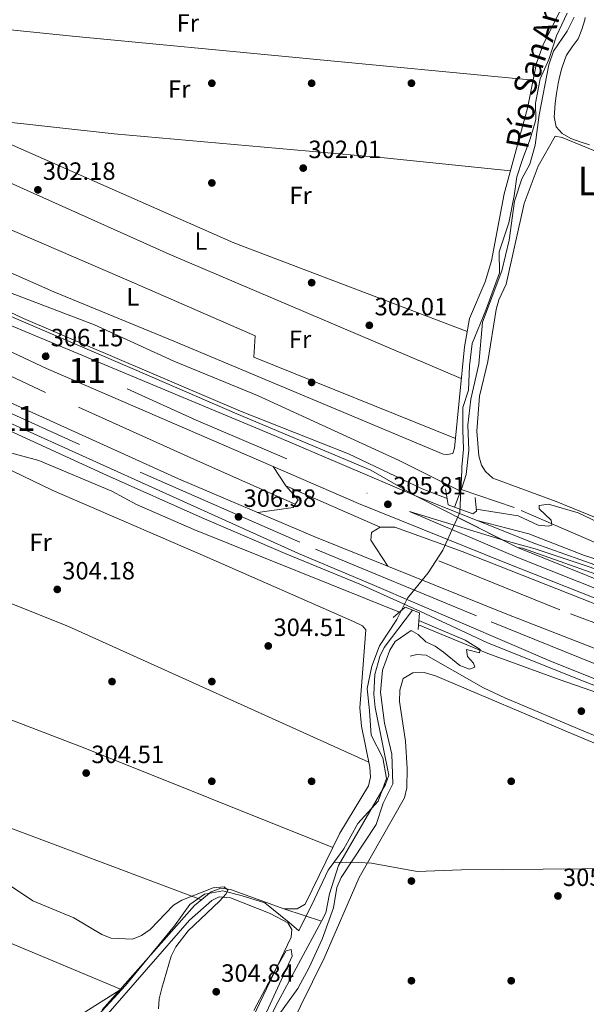
# Model space of a CAD drawing. Units: metres. Extents: x 608627 to 615599, y 4650619 to 4655354.
# Drawn here: x 615195 to 615422, y 4652202 to 4652597 of the extents above; entities that cross this region are included whole.
import ezdxf
from ezdxf.enums import TextEntityAlignment as Align

# ---------------------------------------------------------------- set-up
doc = ezdxf.new("R2010")
doc.units = ezdxf.units.M
doc.header["$MEASUREMENT"] = 0
for name, pattern in [('DGN Style 2', [87.3308, 52.39848, -34.93232]), ('DGN Style 3', [122.26311999999999, 87.3308, -34.93232]), ('DGN Style 4', [139.81661079999998, 69.86464, -34.93232, 0.0873308, -34.93232]), ('DGN Style 5', [61.13155999999999, 26.19924, -34.93232])]:
    doc.linetypes.add(name, pattern=pattern)
for name, color, linetype, lineweight in [('Nivel 1', 7, 'Continuous', 0), ('Nivel 13', 7, 'Continuous', 0), ('Nivel 16', 7, 'Continuous', 0), ('Nivel 17', 7, 'Continuous', 0), ('Nivel 21', 7, 'Continuous', 0), ('Nivel 23', 7, 'Continuous', 0), ('Nivel 36', 7, 'Continuous', 0), ('Nivel 37', 7, 'Continuous', 0), ('Nivel 41', 7, 'Continuous', 0), ('Nivel 43', 7, 'Continuous', 0), ('Nivel 45', 7, 'Continuous', 0), ('Nivel 48', 7, 'Continuous', 0), ('Nivel 49', 7, 'Continuous', 0), ('Nivel 5', 7, 'Continuous', 0), ('Nivel 54', 7, 'Continuous', 0), ('Nivel 7', 7, 'Continuous', 0)]:
    doc.layers.add(name, color=color, linetype=linetype, lineweight=lineweight)
doc.styles.add('Style-Arial', font='txt')
doc.styles.add('Style-Arial Narrow', font='txt')
doc.styles.add('Style-Times New Roman', font='txt')

# ---------------------------------------------------------------- blocks, each defined once
blk = doc.blocks.new('5PATER')
at = {"layer": 'Nivel 7', "linetype": 'Continuous', "lineweight": 0}
h = blk.add_hatch(color=51, dxfattribs=at)
edge = h.paths.add_edge_path()
edge.add_ellipse((0.001162722706794739, 0.002449445426464081), major_axis=(-1.095731442372465, -1.110710699892244), ratio=0.9994222409660318, start_angle=0, end_angle=360)
blk = doc.blocks.new('5PERFI')
at = {"layer": 'Nivel 17', "linetype": 'Continuous', "lineweight": 0}
h = blk.add_hatch(color=7, dxfattribs=at)
edge = h.paths.add_edge_path()
edge.add_arc((-0.003049332648515701, 0.0009910017251968384), 1.559999999766158, 315.0000000018422, 675.0000000018422)

msp = doc.modelspace()

# ---------------------------------------------------------------- linework, layer by layer
at = {"layer": 'Nivel 1', "color": 7, "linetype": 'Continuous', "lineweight": 0, "extrusion": (-0.05110401521576811, 0.03544638709835058, 0.9980640927668425), "elevation": 133764.6809130414, "flags": 128}
msp.add_lwpolyline([(-4173425.834952991, -2141707.530880112), (-4173414.249353424, -2141706.4053657), (-4173407.602734186, -2141706.566153474)], dxfattribs=at)
at = {"layer": 'Nivel 1', "color": 7, "linetype": 'Continuous', "lineweight": 0}
for points in [[(615414.5899999999, 4652599.27, 302.1), (615410.2899999991, 4652590.16, 301.96), (615407.2699999996, 4652580.699999999, 302.32), (615403.8399999999, 4652573, 302.38), (615401.9699999988, 4652563.18, 302.45), (615402.0799999982, 4652556.710000001, 302.75), (615401.4699999988, 4652554.640000001, 302.81), (615399.6700000018, 4652548.530000001, 302.93), (615396.75, 4652540.59, 302.94), (615394.4499999993, 4652533.68, 302.98), (615393.4299999997, 4652526.039999999, 303.24), (615391.1999999993, 4652515.190000001, 303.24), (615387.3200000003, 4652503.550000001, 302.96), (615387.4600000009, 4652495.170000002, 303.07), (615381.9899999984, 4652480.190000001, 303.36), (615376.4899999984, 4652466.739999998, 302.99), (615375.5, 4652457.82, 303.08), (615375.0199999996, 4652448.030000001, 303.29), (615372.8500000015, 4652441.129999999, 303.17), (615372.7399999984, 4652432.109999999, 303.35), (615373, 4652424.359999999, 303.42), (615372.4600000009, 4652417.350000001, 303.81), (615372.370000001, 4652416.219999999, 303.93), (615372.3599999994, 4652416.02, 303.95), (615371.7600000016, 4652402.140000001, 305.14)], [(615371.7600000016, 4652402.140000001, 305.14), (615371.6400000006, 4652399.190000001, 305.92), (615371.5799999982, 4652399.050000001, 305.97), (615371.5599999987, 4652399, 305.99), (615369.6799999997, 4652394.82, 306.15), (615364.7699999996, 4652383.920000002, 306.52), (615358.9499999993, 4652374.780000001, 306.24), (615351.0899999999, 4652365.280000001, 306.35), (615350.6000000015, 4652364.690000001, 306.32), (615346.2899999991, 4652356.09, 304.87), (615339.3399999999, 4652345.52, 304.74), (615336.3000000007, 4652337.330000002, 304.62), (615334.4200000018, 4652328.399999999, 304.52), (615335.4499999993, 4652319.530000001, 304.6), (615336.120000001, 4652309.760000002, 304.54), (615340.7300000004, 4652300.59, 304.73), (615342.2600000016, 4652292.370000001, 304.82), (615338.8500000015, 4652283.280000001, 304.81), (615330.7399999984, 4652274.210000001, 304.83)], [(615223.4899999984, 4652193.920000002, 306.19), (615237.6000000015, 4652209.330000002, 305.57), (615249.1900000013, 4652223.43, 305.19), (615257.2899999991, 4652233.25, 304.99), (615263.379999999, 4652241.77, 304.98), (615269.2899999991, 4652245.960000001, 305.01), (615276.6400000006, 4652247.260000002, 304.98), (615283.9200000018, 4652245.390000001, 304.97), (615293.5, 4652242.420000002, 304.89), (615303.1700000018, 4652234.620000001, 304.92), (615307.0399999991, 4652231.280000001, 304.94), (615313.3200000003, 4652243.989999998, 304.87), (615318.8399999999, 4652255.539999999, 304.87), (615321.1400000006, 4652258.68, 304.89)], [(615321.1400000006, 4652258.68, 304.89), (615326.3399999999, 4652258.760000002, 304.97), (615331.1700000018, 4652258.66, 304.56), (615336.1400000006, 4652258.309999999, 304.26), (615354.5100000016, 4652255.080000002, 305.16), (615372.3099999987, 4652255.629999999, 305.39), (615421.2800000012, 4652256.140000001, 305.88), (615467.8200000003, 4652257.469999999, 308.95), (615520.4699999988, 4652259.109999999, 310.77), (615520.879999999, 4652259.07, 310.77), (615527.9800000004, 4652258.330000002, 310.78), (615537.0599999987, 4652255.190000001, 310.72), (615570.4100000001, 4652239.350000001, 310.21), (615574.879999999, 4652237.75, 310.19)]]:
    msp.add_polyline3d(points, dxfattribs=at)
at = {"layer": 'Nivel 13', "color": 4, "linetype": 'Continuous', "lineweight": 0}
for points in [[(615371.879999999, 4652407.57, 303.1), (615347.2199999988, 4652419.890000001, 303.1), (615290.5500000007, 4652446, 303.12), (615256.9600000009, 4652459.760000002, 303.6), (615225.1700000018, 4652474.27, 303.6), (615156.5799999982, 4652500.399999999, 303.6), (615130.9499999993, 4652512.460000001, 302.99)], [(615316.1000000015, 4652235.039999999, 303.93), (615317.9100000001, 4652238.41, 303.93), (615319.3200000003, 4652246, 303.93), (615322.9899999984, 4652257.460000001, 303.93), (615341.8099999987, 4652289.969999999, 303.43), (615343.1099999994, 4652293.719999999, 303.93), (615337.620000001, 4652320.859999999, 304.13), (615337.120000001, 4652326.120000001, 303.93), (615337.5899999999, 4652333.98, 304.43), (615339.4699999988, 4652341.32, 303.93), (615341.3299999982, 4652344.920000002, 303.97), (615352.6099999994, 4652359.84, 302.93)], [(615228.25, 4652199.57, 305.76), (615265.2699999996, 4652241.370000001, 305.19), (615271.9100000001, 4652246.870000001, 304.8), (615275.7800000012, 4652248.32, 304.68), (615279.7399999984, 4652247.75, 304.68), (615301.4600000009, 4652239.899999999, 304.82), (615316.1000000015, 4652235.039999999, 303.93)], [(615474.0899999999, 4651453.039999999, 308.95), (615474.6799999997, 4651455.920000002, 308.93), (615475.4299999997, 4651467.18, 308.93), (615474.4600000009, 4651475.120000001, 308.93), (615465.7199999988, 4651511.109999999, 308.93), (615456.0199999996, 4651538.82, 308.93), (615442.0899999999, 4651591.66, 308.24), (615430.1900000013, 4651628.07, 307.93), (615422.7399999984, 4651646.640000001, 307.93), (615410.3500000015, 4651668.57, 307.93), (615383.120000001, 4651713.32, 307.44), (615349.3299999982, 4651763.620000001, 307.43), (615314.9100000001, 4651817.68, 306.93), (615278.8399999999, 4651871.510000002, 306.56), (615275.9100000001, 4651881.059999999, 306.43), (615256.9299999997, 4651975.359999999, 306.43), (615247.4899999984, 4652014.68, 306.43), (615245.1499999985, 4652030.559999999, 306.43), (615246.4299999997, 4652041.739999998, 305.93), (615251.8200000003, 4652065.129999999, 305.95), (615286.0799999982, 4652175.850000001, 304.34), (615297.7699999996, 4652200.93, 303.93), (615316.1000000015, 4652235.039999999, 303.93)]]:
    msp.add_polyline3d(points, dxfattribs=at)
at = {"layer": 'Nivel 16', "color": 4, "linetype": 'DGN Style 2', "lineweight": 0, "extrusion": (-0.02136638703766004, -0.05660498058484562, 0.9981679987246366), "elevation": -276195.1501113885, "flags": 128}
msp.add_lwpolyline([(-1067248.45940855, 4561601.977325447), (-1067248.459408548, 4561609.580219634)], dxfattribs=at)
at = {"layer": 'Nivel 16', "color": 4, "linetype": 'DGN Style 2', "lineweight": 0}
for points in [[(615372.120000001, 4652408.199999999, 303.16), (615372.3599999994, 4652408.84, 303.2), (615374.1900000013, 4652414.27, 302.7), (615375.1799999997, 4652424.02, 302.7), (615374.75, 4652434.059999999, 302.7), (615376.0100000016, 4652444.52, 302.7), (615379.2699999996, 4652458.5, 302.7), (615380.7100000009, 4652475.390000001, 302.2), (615388.4600000009, 4652495.93, 302.2), (615391.4299999997, 4652508.25, 302.2), (615393.5500000007, 4652523.93, 302.2), (615396.4400000013, 4652532.91, 302.2), (615399.6999999993, 4652538.780000001, 301.7), (615401.8299999982, 4652546.359999999, 301.7), (615403.370000001, 4652558.48, 301.7), (615407.2899999991, 4652578.640000001, 301.2), (615409.1099999994, 4652584.080000002, 301.2), (615414.5899999999, 4652592.030000001, 301.2), (615417.379999999, 4652597.68, 301.2)], [(615305.629999999, 4652402.34, 305.15), (615266.4600000009, 4652419.68, 305.15), (615205.4600000009, 4652447.18, 304.65), (615148.4899999984, 4652473.859999999, 305.15), (615105.0199999996, 4652494.43, 305.15)], [(615572.7399999984, 4652369.460000001, 309.32), (615562.8299999982, 4652369.32, 308.7), (615539.8500000015, 4652367.780000001, 307.7), (615522.879999999, 4652366.84, 307.2), (615494.7600000016, 4652367.879999999, 306.2), (615463.1499999985, 4652372.120000001, 306.2), (615444.2600000016, 4652378.870000001, 305.7), (615393.370000001, 4652401.080000002, 304.7), (615372.120000001, 4652408.199999999, 303.7)], [(615573.879999999, 4652299.379999999, 306.65), (615543.9600000009, 4652310.16, 305.65), (615508.6999999993, 4652323.52, 305.65), (615465.0399999991, 4652340.039999999, 305.65), (615411.6999999993, 4652359.93, 305.65), (615336.1999999993, 4652390.550000001, 305.15)], [(615574.4699999988, 4652263.219999999, 307.28), (615570.4899999984, 4652265.25, 307.15), (615549.9899999984, 4652274.18, 307.15), (615522.6900000013, 4652287.129999999, 307.65), (615490.8900000006, 4652301.16, 307.15), (615459.7800000012, 4652314.699999999, 306.65), (615433.8200000003, 4652324.260000002, 305.65), (615411.379999999, 4652332.059999999, 305.15), (615382.8099999987, 4652342.420000002, 304.65), (615355.0599999987, 4652353.940000001, 303.65)]]:
    msp.add_polyline3d(points, dxfattribs=at)
at = {"layer": 'Nivel 21', "color": 7, "linetype": 'Continuous', "lineweight": 13, "extrusion": (-0.173941014630244, -0.38785979931861, 0.9051570579197451), "elevation": -1911239.632200835, "flags": 128}
msp.add_lwpolyline([(-1342281.260311844, 4070501.653762676), (-1342278.550480433, 4070501.700812943), (-1342254.425155358, 4070502.853544489)], dxfattribs=at)
at = {"layer": 'Nivel 21', "color": 7, "linetype": 'Continuous', "lineweight": 13}
for points in [[(615113.9800000004, 4652512.66, 305.65), (615140.8000000007, 4652499.830000002, 305.65), (615183.1999999993, 4652481.199999999, 305.65), (615241.1799999997, 4652456.399999999, 305.15), (615282.1799999997, 4652438.530000001, 305.15), (615335.9200000018, 4652416, 305.15), (615353.5500000007, 4652405.780000001, 305.76)], [(615112.5, 4652509.649999999, 306.29), (615181.9200000018, 4652478, 305.83), (615297.1900000013, 4652429.859999999, 305.29), (615353.5500000007, 4652405.780000001, 305.76)], [(615109.2600000016, 4652503.039999999, 306.15), (615135.9200000018, 4652489.66, 306.15), (615205.879999999, 4652456.789999999, 306.15), (615296.8299999982, 4652417.460000001, 305.79)], [(615100.7399999984, 4652485.699999999, 306.65), (615187.0300000012, 4652445.059999999, 306.44), (615258.7899999991, 4652412.580000002, 306.55), (615313.5300000012, 4652389.260000002, 306.55), (615390.370000001, 4652358.260000002, 306.09), (615448.4200000018, 4652335.580000002, 307.08), (615484.5199999996, 4652322.010000002, 306.65), (615574.0399999991, 4652289.879999999, 307.37)], [(615442.7800000012, 4652325.489999998, 307.28), (615408.5899999999, 4652339.109999999, 307.05), (615336.4400000013, 4652370.149999999, 306.13), (615306.9600000009, 4652382.580000002, 306.62), (615183.8999999985, 4652438.260000002, 306.44), (615097.4400000013, 4652478.98, 306.65)], [(615500.879999999, 4652303.210000001, 306.65), (615488.7699999996, 4652305.219999999, 307.65), (615481.1900000013, 4652307.350000001, 307.15), (615450.5399999991, 4652319.920000002, 307.15), (615418.6900000013, 4652332.280000001, 307.15), (615382.370000001, 4652346.920000002, 306.65), (615355.7699999996, 4652359.370000001, 306.65), (615331.5100000016, 4652370.32, 306.65), (615301.5700000003, 4652382.629999999, 306.65), (615268.3399999999, 4652396.940000001, 306.65), (615229.9499999993, 4652414.02, 306.15), (615186.379999999, 4652433.879999999, 306.15), (615137.8999999985, 4652456.969999999, 306.15), (615096.2899999991, 4652476.640000001, 306.65)], [(615573.75, 4652307.280000001, 307.2), (615531.5300000012, 4652322.48, 307.2), (615486.1999999993, 4652339.280000001, 306.7), (615434.5199999996, 4652358.890000001, 306.7), (615372.4800000004, 4652383.330000002, 306.7), (615345.5700000003, 4652393.170000002, 306.2), (615339.6000000015, 4652393.100000001, 305.7), (615301.9100000001, 4652409.68, 306.2), (615296.8299999982, 4652417.460000001, 305.79)], [(615296.8299999982, 4652417.460000001, 305.79), (615330.9899999984, 4652402.690000001, 305.66), (615390.2899999991, 4652378.649999999, 306.61), (615443.3500000015, 4652357.68, 306.5), (615523.6400000006, 4652327.899999999, 307.65), (615573.7100000009, 4652309.98, 307.16)], [(615572.7800000012, 4652366.66, 308.57), (615557.1499999985, 4652365.969999999, 308.15), (615513.6900000013, 4652364.59, 307.15), (615473.0700000003, 4652368.109999999, 306.56), (615457.4200000018, 4652371.390000001, 306.22), (615437.25, 4652376.82, 306.15), (615421.620000001, 4652381.789999999, 306.15), (615399.1999999993, 4652390.41, 306.13), (615378.4800000004, 4652395.789999999, 306.27)], [(615572.8200000003, 4652364.399999999, 308.84), (615554.1700000018, 4652363.649999999, 308.15), (615523.3599999994, 4652362.52, 306.63), (615484.0100000016, 4652365.07, 306.29), (615452.3299999982, 4652370.34, 306.29), (615425.6600000001, 4652378.02, 306.37), (615401.6499999985, 4652386.57, 306.78), (615378.4800000004, 4652395.789999999, 306.27)], [(615394.7100000009, 4652385.010000002, 306.65), (615396.6900000013, 4652384.719999999, 306.65), (615441.2600000016, 4652368.949999999, 306.65), (615468.0599999987, 4652362.830000002, 306.92), (615472.3999999985, 4652362.239999998, 306.97)], [(615573.5700000003, 4652318.379999999, 307.48), (615502.0799999982, 4652344.010000002, 306.65), (615450.370000001, 4652362.460000001, 306.71), (615394.7100000009, 4652385.010000002, 306.65)]]:
    msp.add_polyline3d(points, dxfattribs=at)
at = {"layer": 'Nivel 21', "color": 1, "linetype": 'DGN Style 2', "lineweight": 0}
for points in [[(615301.9100000001, 4652409.68, 306.15), (615306.7600000016, 4652404.059999999, 305.65), (615304.7600000016, 4652401.010000002, 305.65), (615290.620000001, 4652399.02, 306.15)], [(615342.7699999996, 4652377.460000001, 306.15), (615335.9200000018, 4652387.91, 305.65), (615336.2399999984, 4652391, 305.65), (615339.6000000015, 4652393.100000001, 305.65)]]:
    msp.add_polyline3d(points, dxfattribs=at)
at = {"layer": 'Nivel 21', "color": 1, "linetype": 'Continuous', "lineweight": 0}
for points in [[(615365.8599999994, 4652408.510000002, 304.15), (615366.8599999994, 4652402.039999999, 305.65), (615376.7800000012, 4652398.420000002, 305.15), (615378.2399999984, 4652399.57, 305.15), (615377.6900000013, 4652405.07, 303.15)], [(615344.8099999987, 4652356.870000001, 304.65), (615349.6999999993, 4652361.030000001, 306.15), (615355.3599999994, 4652358.719999999, 305.65), (615354.9299999997, 4652352.050000001, 304.15)]]:
    msp.add_polyline3d(points, dxfattribs=at)
at = {"layer": 'Nivel 21', "color": 7, "linetype": 'DGN Style 3', "lineweight": 0}
msp.add_polyline3d([(615574.7699999996, 4652244.73, 310.77), (615561.4400000013, 4652251.25, 310.95), (615537.129999999, 4652263.109999999, 311.53), (615518.7699999996, 4652271.07, 311.54), (615471.629999999, 4652289.93, 308.78), (615421.3399999999, 4652311.370000001, 305.6), (615389.6099999994, 4652324.73, 304.49), (615381.1099999994, 4652328.719999999, 304.48), (615358.1600000001, 4652341.760000002, 304.94), (615354.3500000015, 4652342.100000001, 304.44), (615351.6999999993, 4652341.460000001, 304.44)], dxfattribs=at)
at = {"layer": 'Nivel 23', "color": 7, "linetype": 'DGN Style 4', "lineweight": 0, "extrusion": (-0.08805184078956252, -0.2013854096259415, 0.9755464059302158), "elevation": -990809.808521454, "flags": 128}
msp.add_lwpolyline([(-1300253.694633339, 4399069.559024416), (-1300083.514907951, 4399067.238665275), (-1299990.455491016, 4399067.966621086)], dxfattribs=at)
at = {"layer": 'Nivel 23', "color": 7, "linetype": 'DGN Style 4', "lineweight": 0}
for points in [[(615099.0899999999, 4652482.34, 306.65), (615155.6600000001, 4652455.239999998, 306.51), (615243.4699999988, 4652415.16, 306.53), (615313.7300000004, 4652384.32, 306.53), (615384.1499999985, 4652355.140000001, 306.38), (615444.9899999984, 4652330.510000002, 307.19)], [(615351.4499999993, 4652399.460000001, 305.87), (615388.2100000009, 4652388.210000001, 306.51), (615401.7699999996, 4652384.379999999, 306.7), (615422.9800000004, 4652377.300000001, 306.5), (615435.9400000013, 4652372.879999999, 306.5), (615445.9600000009, 4652369.640000001, 306.49), (615456.8599999994, 4652367.280000001, 306.57), (615467.7699999996, 4652365.02, 306.64), (615479.0399999991, 4652363.300000001, 306.69), (615489.2100000009, 4652362.039999999, 306.82), (615503.7600000016, 4652361.260000002, 306.85), (615522.8500000015, 4652360.32, 306.92), (615531.9299999997, 4652360.16, 307.12), (615548.0500000007, 4652361.260000002, 307.94), (615572.8599999994, 4652362.25, 308.85)], [(615351.4499999993, 4652399.460000001, 305.87), (615394.4800000004, 4652381.039999999, 306.63), (615453.2699999996, 4652357.600000001, 306.59), (615478.8999999985, 4652348.460000001, 306.87), (615506.0100000016, 4652338.440000001, 307.16), (615555.2199999988, 4652320.460000001, 307.37), (615573.6400000006, 4652314.18, 307.33)]]:
    msp.add_polyline3d(points, dxfattribs=at)
at = {"layer": 'Nivel 36', "color": 92, "linetype": 'Continuous', "lineweight": 0, "extrusion": (-0.08922805390233911, -0.9204112205964623, 0.3806330771188069), "elevation": -4337075.9411374, "flags": 128}
msp.add_lwpolyline([(163596.4921804667, 1785541.150041075), (163411.0366714001, 1785540.609340461), (163349.1987338476, 1785541.40957737)], dxfattribs=at)
at = {"layer": 'Nivel 36', "color": 92, "linetype": 'Continuous', "lineweight": 0, "extrusion": (0.01310865987531075, 0.03387520057790235, 0.9993400991764917), "elevation": 165972.5761072462, "flags": 128}
msp.add_lwpolyline([(1105130.210523782, -4557995.035979502), (1105230.221895756, -4557994.485365413), (1105356.96869161, -4558000.266813379)], dxfattribs=at)
at = {"layer": 'Nivel 36', "color": 92, "linetype": 'Continuous', "lineweight": 0, "extrusion": (-0.212219822261555, -0.4812167087209744, 0.8505252649316346), "elevation": -2369174.631639882, "flags": 128}
msp.add_lwpolyline([(-1314261.975498812, 3831935.067337986), (-1314389.269591343, 3831933.146945633), (-1314500.369027203, 3831934.059607346)], dxfattribs=at)
at = {"layer": 'Nivel 36', "color": 92, "linetype": 'Continuous', "lineweight": 0, "extrusion": (-0.0812516813628579, -0.2046365527139109, 0.975459914896084), "elevation": -1001713.116638256, "flags": 128}
msp.add_lwpolyline([(-1145204.474469718, 4439317.62620607), (-1145092.487332091, 4439315.173634913), (-1144970.55200237, 4439317.399116147)], dxfattribs=at)
at = {"layer": 'Nivel 36', "color": 92, "linetype": 'Continuous', "lineweight": 0, "extrusion": (0.02815786788667872, 0.06501819570064217, 0.9974867260790539), "elevation": 320106.7619163109, "flags": 128}
msp.add_lwpolyline([(1284264.44458212, -4502193.79697689), (1284405.282398444, -4502192.103343599), (1284497.368070237, -4502193.091296352)], dxfattribs=at)
at = {"layer": 'Nivel 36', "color": 92, "linetype": 'Continuous', "lineweight": 0}
for points in [[(615151.379999999, 4652512.940000001, 302.63), (615208.8900000006, 4652487.559999999, 303.14), (615256.9800000004, 4652467.800000001, 302.13), (615364.9200000018, 4652422.379999999, 302.63), (615366.5799999982, 4652422.330000002, 302.63), (615368.7399999984, 4652422.739999998, 303.13), (615369.5199999996, 4652424.870000001, 303.13), (615373.4200000018, 4652465.48, 302.63), (615375.4100000001, 4652476.789999999, 302.63), (615381.7100000009, 4652491.559999999, 302.63), (615384.2800000012, 4652499.91, 302.63), (615389.379999999, 4652526.879999999, 302.63), (615398.7199999988, 4652561.199999999, 302.13), (615402.3200000003, 4652579.300000001, 301.99), (615404.9299999997, 4652586.550000001, 301.63), (615411.7699999996, 4652600.43, 301.63)], [(615410.1400000006, 4652553.739999998, 303.29), (615409.4100000001, 4652557.719999999, 303.29), (615409.5799999982, 4652559.239999998, 303.29), (615409.8500000015, 4652563.23, 303.29), (615410.2800000012, 4652567.100000001, 303.29), (615410.9800000004, 4652571.030000001, 303.29), (615411.3999999985, 4652573.02, 303.29), (615412.379999999, 4652576.899999999, 303.14), (615413.620000001, 4652580.699999999, 302.87), (615414.3000000007, 4652582.48, 302.79), (615416.620000001, 4652585.739999998, 302.74), (615418.9899999984, 4652588.960000001, 302.79), (615419.0199999996, 4652589.030000001, 302.79), (615420.4499999993, 4652592.760000002, 303.03), (615421.6400000006, 4652596.580000002, 303.28), (615421.8900000006, 4652597.539999999, 303.29)], [(615156.7199999988, 4652559.27, 302.49), (615233.0399999991, 4652550.859999999, 301.99), (615341.2600000016, 4652541.32, 301.84), (615391.879999999, 4652536.050000001, 302.5)], [(615423.5199999996, 4652546.440000001, 303.29), (615419.7800000012, 4652547.739999998, 303.29), (615416.1000000015, 4652549.07, 303.29), (615412.6400000006, 4652551.100000001, 303.29), (615410.1400000006, 4652553.739999998, 303.29)], [(615455.1799999997, 4652531.98, 303.46), (615412.6499999985, 4652549.390000001, 303.46), (615409.8000000007, 4652549.949999999, 303.96), (615403.0199999996, 4652537.98, 303.96), (615397.4100000001, 4652522.989999998, 303.96), (615390.2100000009, 4652490.640000001, 303.46), (615387.1600000001, 4652484.280000001, 303.96), (615386.2199999988, 4652480.390000001, 303.96), (615382.879999999, 4652459.600000001, 303.96), (615379.5399999991, 4652445.690000001, 303.96), (615378.4699999988, 4652431.629999999, 303.96), (615379.1700000018, 4652421.77, 303.96), (615380.3299999982, 4652417.98, 303.96), (615381.8500000015, 4652415.489999998, 303.96), (615384.8200000003, 4652412.77, 303.96), (615410.1400000006, 4652403.469999999, 303.96)], [(615145.120000001, 4652532.460000001, 302.86), (615241.2600000016, 4652491.059999999, 302.36), (615289.5599999987, 4652469.879999999, 302.36), (615289.0700000003, 4652461.309999999, 302.36), (615369.8900000006, 4652428.699999999, 303.08)], [(615301.1600000001, 4652240, 304.82), (615306.4200000018, 4652240.09, 304.82), (615309.5700000003, 4652241.91, 304.82), (615323.5100000016, 4652270.379999999, 304.82), (615335.0199999996, 4652289.370000001, 304.32), (615335.8399999999, 4652292.920000002, 304.32), (615335.5599999987, 4652296.899999999, 304.32), (615332.2300000004, 4652313.260000002, 304.32), (615331.5399999991, 4652320.649999999, 304.32), (615333.9600000009, 4652351.899999999, 304.32), (615332.5700000003, 4652353.609999999, 304.32), (615328.9299999997, 4652355.300000001, 304.32), (615270.6400000006, 4652380.93, 304.5), (615208.2600000016, 4652408.02, 303.97), (615125.6000000015, 4652447.82, 304.5), (615114.3000000007, 4652453.16, 304.5), (615104.3299999982, 4652455.07, 304.61)], [(615079.9800000004, 4652405.920000002, 304.33), (615166.120000001, 4652372.699999999, 303.79), (615214.4200000018, 4652353.390000001, 304.2), (615335.1400000006, 4652298.93, 304.32)], [(615410.1400000006, 4652403.469999999, 303.96), (615432.7699999996, 4652394.23, 304.46)], [(615320.6700000018, 4652264.59, 304.82), (615221.2600000016, 4652304.530000001, 304.8), (615154.0100000016, 4652330.260000002, 304.27), (615064.3399999999, 4652366.760000002, 305.08)], [(615574.8599999994, 4652238.890000001, 310.39), (615566.0700000003, 4652242.949999999, 310.5), (615524.9499999993, 4652263.859999999, 311), (615492.6600000001, 4652278.370000001, 310.81), (615417.25, 4652309.989999998, 304.93), (615361.8399999999, 4652333.48, 304.5), (615357.3399999999, 4652334.800000001, 304.5), (615352.8000000007, 4652334.690000001, 304), (615348.9200000018, 4652332.420000002, 303.5), (615347.5899999999, 4652327.690000001, 303.5), (615347.4600000009, 4652323.16, 304), (615349.8500000015, 4652307.34, 304.5), (615350.5100000016, 4652296.350000001, 304.5), (615350.4100000001, 4652288.539999999, 304.69), (615349.4699999988, 4652284.629999999, 304.97), (615331.2199999988, 4652252.550000001, 304), (615317.2800000012, 4652220.289999999, 304.48), (615293.5700000003, 4652172.25, 305)], [(615282.9200000018, 4652184.460000001, 305.43), (615303.9899999984, 4652228.710000001, 304.93), (615304.3200000003, 4652231.800000001, 304.93), (615302.7199999988, 4652234.469999999, 304.93), (615295.5700000003, 4652238.109999999, 304.93), (615279.629999999, 4652244.440000001, 304.93), (615275.1099999994, 4652244.800000001, 304.93), (615272.2100000009, 4652243.449999999, 304.93), (615263.1900000013, 4652235.489999998, 304.93), (615228.8000000007, 4652195.969999999, 305.87)], [(615220.2600000016, 4652197.969999999, 306.8), (615235.1000000015, 4652207.300000001, 305.65)]]:
    msp.add_polyline3d(points, dxfattribs=at)
at = {"layer": 'Nivel 49', "color": 7, "linetype": 'DGN Style 5', "lineweight": 0, "extrusion": (-0.01723119869126533, 0.008695140836190014, 0.9998137228091547), "elevation": 30155.74724266511, "flags": 128}
msp.add_lwpolyline([(-4430762.025086254, -1546232.690239314), (-4430762.025086254, -1546278.802391723)], dxfattribs=at)
at = {"layer": 'Nivel 5', "color": 30, "linetype": 'Continuous', "lineweight": 0, "flags": 128}
for points, elevation in [([(615124.7899999991, 4652510.870000001), (615196.6600000001, 4652476.899999999), (615283.6499999985, 4652439.670000002), (615326.9499999993, 4652422.510000002), (615356.4899999984, 4652408.460000001), (615366.4600000009, 4652404.66)], 305), ([(615347.4100000001, 4652359.07), (615264.9299999997, 4652392.16), (615242.0599999987, 4652402.219999999), (615232.120000001, 4652407.609999999), (615202.9200000018, 4652419.850000001), (615166.2399999984, 4652429.739999998)], 305), ([(615434.4899999984, 4652391.52), (615419, 4652398.859999999), (615407.1799999997, 4652402.420000002), (615403.3500000015, 4652401.890000001), (615403.4200000018, 4652400.440000001), (615408.1799999997, 4652395.949999999), (615408.4400000013, 4652393.899999999), (615406.9800000004, 4652393.510000002), (615402.9899999984, 4652393.879999999), (615394.9600000009, 4652397.620000001), (615378.1700000018, 4652400.300000001)], 305.0000000000001), ([(615379.4600000009, 4652342.719999999), (615379.8000000007, 4652344.07), (615373.7800000012, 4652347.84), (615355.1700000018, 4652355.670000002)], 305), ([(615293.8500000015, 4652190.260000002), (615306.6000000015, 4652208.109999999), (615311.2399999984, 4652216.580000002), (615316.4299999997, 4652227.82), (615320.9899999984, 4652240.43), (615322.2600000016, 4652248.59), (615323.9800000004, 4652252.640000001), (615338.0599999987, 4652273.809999999), (615340.8200000003, 4652282.469999999), (615344.6999999993, 4652290.149999999), (615344.3299999982, 4652302.059999999), (615341.3999999985, 4652314.550000001), (615339.7800000012, 4652326.969999999), (615340.5799999982, 4652335.73), (615343.4699999988, 4652343.82), (615345.6099999994, 4652347.25), (615352.129999999, 4652351.690000001), (615354.9299999997, 4652350.100000001), (615358.0199999996, 4652347.109999999), (615361.6499999985, 4652345.43), (615365.0599999987, 4652343.050000001), (615371.5500000007, 4652337.649999999), (615375.4299999997, 4652336.140000001), (615377.6600000001, 4652336.989999998), (615377.1099999994, 4652338.559999999), (615374.7199999988, 4652341.32), (615374.2100000009, 4652344.120000001), (615379.4600000009, 4652342.719999999)], 305), ([(615189.5399999991, 4652250.629999999), (615200.5100000016, 4652243.25), (615216.9100000001, 4652236.399999999), (615228.1400000006, 4652229.75), (615231.9100000001, 4652228.25), (615240.3399999999, 4652227.84), (615244.0500000007, 4652229.330000002), (615247.5, 4652231.789999999), (615256.7699999996, 4652241.48), (615260.2300000004, 4652243.550000001), (615272.7800000012, 4652248.460000001), (615277.0899999999, 4652248.870000001), (615278.6700000018, 4652247.59), (615277.9800000004, 4652246), (615275.2300000004, 4652243.09), (615262.6700000018, 4652231.18), (615257.8299999982, 4652224.84), (615255.8999999985, 4652221.030000001), (615252.129999999, 4652208.170000002), (615251.0399999991, 4652203.960000001), (615250.8099999987, 4652199.960000001)], 305), ([(615288.9899999984, 4652199.23), (615298.3500000015, 4652216.890000001), (615302.0399999991, 4652223.23), (615303.9299999997, 4652223.710000001), (615304.4499999993, 4652221.120000001), (615287.5399999991, 4652184.27)], 305)]:
    msp.add_lwpolyline(points, dxfattribs=dict(at, elevation=elevation))
at = {"layer": 'Nivel 54', "color": 135, "linetype": 'Continuous', "lineweight": 0}
for points in [[(615353.5500000007, 4652405.780000001, 305.76), (615297.1900000013, 4652429.859999999, 305.29), (615181.9200000018, 4652478, 305.83), (615112.5, 4652509.649999999, 306.29), (615112.5, 4652509.649999999, 312.26), (615109.2600000016, 4652503.039999999, 312.3), (615109.2600000016, 4652503.039999999, 306.15), (615135.9200000018, 4652489.66, 306.15), (615205.879999999, 4652456.789999999, 306.15), (615296.8299999982, 4652417.460000001, 305.79), (615330.9899999984, 4652402.690000001, 305.66), (615390.2899999991, 4652378.649999999, 306.61), (615443.3500000015, 4652357.68, 306.5), (615523.6400000006, 4652327.899999999, 307.65), (615573.7100000009, 4652309.98, 307.16), (615573.5700000003, 4652318.379999999, 307.48), (615502.0799999982, 4652344.010000002, 306.65), (615450.370000001, 4652362.460000001, 306.71), (615394.7100000009, 4652385.010000002, 306.65)], [(615574.0399999991, 4652289.879999999, 307.37), (615484.5199999996, 4652322.010000002, 306.65), (615448.4200000018, 4652335.580000002, 307.08), (615390.370000001, 4652358.260000002, 306.09), (615313.5300000012, 4652389.260000002, 306.55), (615258.7899999991, 4652412.580000002, 306.55), (615187.0300000012, 4652445.059999999, 306.44), (615100.7399999984, 4652485.699999999, 306.65), (615100.7399999984, 4652485.699999999, 312.43), (615097.4400000013, 4652478.98, 312.48), (615097.4400000013, 4652478.98, 306.65), (615183.8999999985, 4652438.260000002, 306.44), (615306.9600000009, 4652382.580000002, 306.62), (615336.4400000013, 4652370.149999999, 306.13), (615408.5899999999, 4652339.109999999, 307.05), (615442.7800000012, 4652325.489999998, 307.28), (615485.7199999988, 4652312.899999999, 306.65), (615488.4499999993, 4652312.210000001, 306.65), (615574.1600000001, 4652282.059999999, 307.71)]]:
    msp.add_polyline3d(points, close=True, dxfattribs=at)
at = {"layer": 'Nivel 54', "color": 9, "linetype": 'Continuous', "lineweight": 0}
msp.add_polyline3d([(615572.8900000006, 4652360.100000001, 308.85), (615572.8200000003, 4652364.399999999, 308.84), (615554.1700000018, 4652363.649999999, 308.15), (615523.3599999994, 4652362.52, 306.63), (615484.0100000016, 4652365.07, 306.29), (615452.3299999982, 4652370.34, 306.29), (615425.6600000001, 4652378.02, 306.37), (615401.6499999985, 4652386.57, 306.78), (615378.4800000004, 4652395.789999999, 306.27), (615356.0399999991, 4652404.710000001, 305.78), (615353.5500000007, 4652405.780000001, 305.76), (615394.7100000009, 4652385.010000002, 306.65), (615396.6900000013, 4652384.719999999, 306.65), (615441.2600000016, 4652368.949999999, 306.65), (615468.0599999987, 4652362.830000002, 306.92), (615472.3999999985, 4652362.239999998, 306.97), (615487.2899999991, 4652360.219999999, 307.15), (615511.2800000012, 4652358.559999999, 307.15), (615534, 4652358.18, 307.45), (615554.3399999999, 4652359.359999999, 308.15)], close=True, dxfattribs=at)

# ---------------------------------------------------------------- block references
at = {"layer": 'Nivel 17', "color": 7, "linetype": 'Continuous', "lineweight": 0}
for p in [(615272.1999999993, 4652571.190000001, 301.64), (615312.1999999993, 4652571.190000001, 301.89), (615352.1999999993, 4652571.199999999, 301.89), (615272.1999999993, 4652531.199999999, 302.38), (615312.1999999993, 4652491.199999999, 302.54), (615312.1900000013, 4652451.199999999, 302.7), (615232.1900000013, 4652331.199999999, 304.34), (615272.1900000013, 4652331.199999999, 304.51), (615272.1900000013, 4652291.199999999, 303.69), (615312.1900000013, 4652291.199999999, 304.1), (615392.1900000013, 4652291.199999999, 305.33), (615352.1900000013, 4652251.199999999, 305.16), (615352.1900000013, 4652211.199999999, 305.41), (615392.1900000013, 4652211.199999999, 305.58)]:
    msp.add_blockref('5PERFI', p, dxfattribs=at)
at = {"layer": 'Nivel 7', "color": 51, "linetype": 'Continuous', "lineweight": 0}
for p in [(615308.8200000003, 4652537.170000002, 302.01), (615202.4699999988, 4652528.449999999, 302.18), (615335.3200000003, 4652474.100000001, 302.01), (615205.6000000015, 4652461.670000002, 306.15), (615342.7399999984, 4652402.300000001, 305.81), (615282.8900000006, 4652397.27, 306.58), (615210.25, 4652368.16, 304.18), (615294.8000000007, 4652345.48, 304.51), (615420.2899999991, 4652319.330000002, 306.15), (615221.8299999982, 4652294.5, 304.51), (615410.9100000001, 4652245.199999999, 305.98), (615273.9499999993, 4652206.789999999, 304.84)]:
    msp.add_blockref('5PATER', p, dxfattribs=at)

# ---------------------------------------------------------------- texts
at = {"layer": 'Nivel 37', "color": 92, "linetype": 'Continuous', "lineweight": 0, "style": 'Style-Arial Narrow'}
for s, p in [('Fr', (615262.5524934903, 4652595.34998, 301.51)), ('Fr', (615259.1224934906, 4652568.86998, 301.7)), ('Fr', (615307.7624934912, 4652526.199979998, 302.2)), ('L', (615267.8631471023, 4652507.879979998, 302.36)), ('L', (615240.5031471029, 4652485.519979998, 302.41)), ('Fr', (615307.5424934924, 4652468.479979999, 302.38)), ('Fr', (615203.5624934919, 4652387.039979998, 304.03))]:
    msp.add_text(s, height=6.99996, dxfattribs=at).set_placement(p, align=Align.MIDDLE_CENTER)
at = {"layer": 'Nivel 41', "color": 7, "linetype": 'Continuous', "lineweight": 0, "style": 'Style-Arial'}
for s, p in [('302.01', (615310.8999999985, 4652541.170000002, 302.01)), ('302.18', (615204.4600000009, 4652532.449999999, 302.18)), ('302.01', (615337.3999999985, 4652478.100000001, 302.01)), ('306.15', (615207.5799999982, 4652465.670000002, 306.15)), ('305.81', (615344.8200000003, 4652406.300000001, 305.81)), ('306.58', (615284.879999999, 4652401.27, 306.58)), ('304.18', (615212.2300000004, 4652372.16, 304.18)), ('304.51', (615296.879999999, 4652349.48, 304.51)), ('304.51', (615223.9100000001, 4652298.5, 304.51)), ('305.98', (615412.8999999985, 4652249.199999999, 305.98)), ('304.84', (615275.9400000013, 4652210.789999999, 304.84))]:
    msp.add_text(s, height=6.99996, dxfattribs=at).set_placement(p)
at = {"layer": 'Nivel 43', "color": 4, "linetype": 'Continuous', "lineweight": 0, "style": 'Style-Times New Roman'}
for s, height, rotation, p in [('Andres', 8.999880000000001, 74.4776166554919, (615409.8049246483, 4652607.715022556, 301.62)), ('San', 8.999880000000001, 72.30804720059221, (615400.1370599121, 4652577.276757836, 301.99)), ('Río', 9, 79.80136669526193, (615396.0637697726, 4652554.367595915, 302.23))]:
    msp.add_text(s, height=height, rotation=rotation, dxfattribs=at).set_placement(p, align=Align.MIDDLE_CENTER)
at = {"layer": 'Nivel 45', "color": 7, "linetype": 'Continuous', "lineweight": 0, "style": 'Style-Times New Roman'}
msp.add_text('La Olivera', height=11.49996, dxfattribs=at).set_placement((615455.179243233, 4652531.989980001, 303.46), align=Align.MIDDLE_CENTER)
at = {"layer": 'Nivel 48', "color": 7, "linetype": 'Continuous', "lineweight": 0, "style": 'Style-Arial Narrow'}
for p in [(615222.2027088031, 4652456.009980001, 305.84), (615194.0227088034, 4652436.759980001, 306.46)]:
    msp.add_text('11', height=9.99996, dxfattribs=at).set_placement(p, align=Align.MIDDLE_CENTER)

doc.saveas('drawing.dxf')
